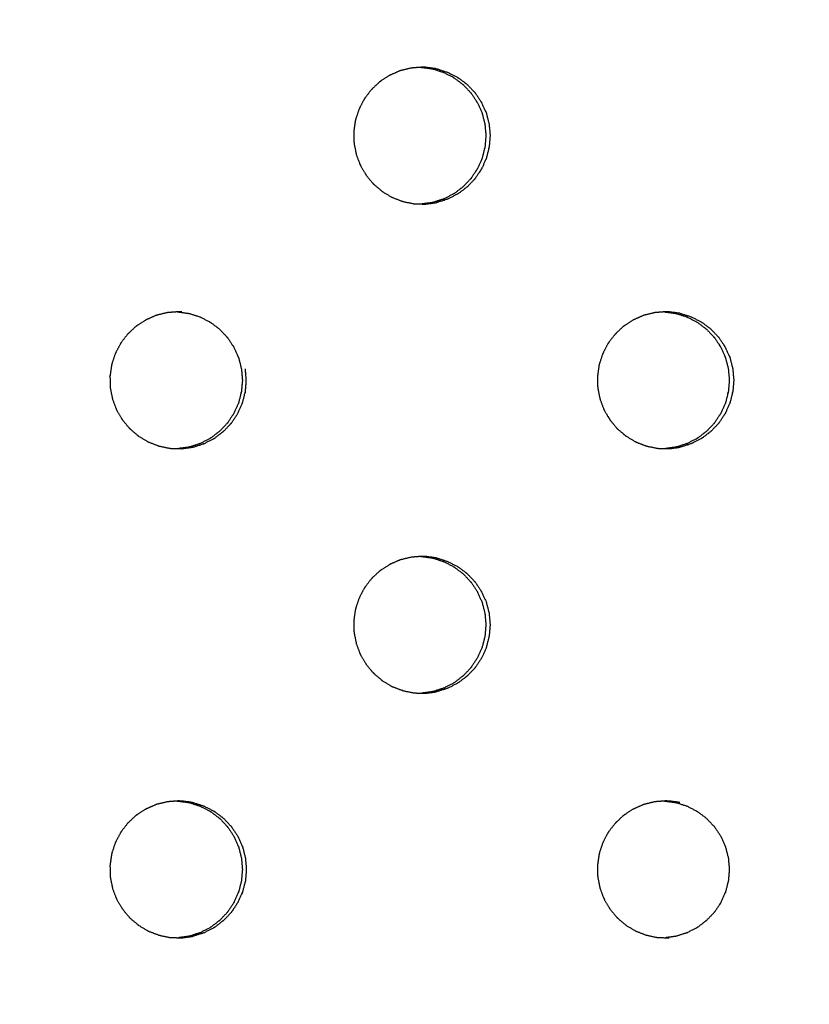
# Model space of a CAD drawing. Units: millimetres. Extents: x 234 to 3544, y -568 to 1747.
# Drawn here: x 2824 to 2840, y 144 to 164 of the extents above; entities that cross this region are included whole.
import ezdxf

# ---------------------------------------------------------------- set-up
doc = ezdxf.new("R2010")
doc.units = ezdxf.units.MM
doc.header["$MEASUREMENT"] = 0
doc.styles.get("Standard").update_dxf_attribs({"font": 'simkai.ttf'})
doc.dimstyles.new('STANDARD_ACAD', dxfattribs={"dimtxt": 0.18, "dimasz": 0.18, "dimexe": 0.18, "dimexo": 0.0625, "dimgap": 0.09, "dimtad": 0, "dimtih": 1, "dimtoh": 1, "dimdec": 4, "dimzin": 0, "dimdsep": 46, "dimtxsty": 'Standard', "dimcen": 0.09, "dimadec": 0, "dimazin": 0, "dimtfac": 1, "dimtdec": 4, "dimtofl": 0, "dimtmove": 0, "dimatfit": 3, "dimfxl": 1, "dimtolj": 1, "dimtzin": 0, "dimarcsym": 0})

# ---------------------------------------------------------------- blocks, each defined once
blk = doc.blocks.new('*D11')
at = {"color": 0, "lineweight": -2, "transparency": 16777216}
for p, q in [((2821.397, 452.641), (2266.187, 452.641)), ((2266.367, 452.461), (2266.367, -76.787)), ((2839.753, -76.967), (2266.187, -76.967))]:
    blk.add_line(p, q, dxfattribs=at)
at = {"color": 0, "transparency": 16777216}
for points in [[(2266.337, 452.461), (2266.397, 452.461), (2266.367, 452.641)], [(2266.337, -76.787), (2266.397, -76.787), (2266.367, -76.967)]]:
    blk.add_solid(points, dxfattribs=at)
at = {"layer": 'Defpoints', "color": 0, "transparency": 16777216}
for p in [(2821.459, 452.641), (2266.367, -76.967), (2839.816, -76.967)]:
    blk.add_point(p, dxfattribs=at)
at = {"color": 0, "transparency": 16777216, "insert": (2240.996, 187.837), "char_height": 50, "attachment_point": 5, "rotation": 90}
blk.add_mtext('\\A1;3440', dxfattribs=at)

msp = doc.modelspace()

# ---------------------------------------------------------------- linework, layer by layer
at = {"color": 0}
for points, knots in [([(2831.672, 163.37), (2831.579, 163.348), (2831.486, 163.325), (2831.473, 163.322), (2831.46, 163.319), (2831.446, 163.314), (2831.432, 163.309), (2831.349, 163.272), (2831.267, 163.236), (2831.248, 163.227), (2831.229, 163.219), (2831.147, 163.166), (2831.065, 163.112), (2831.055, 163.106), (2831.046, 163.099), (2831.034, 163.09), (2831.022, 163.081), (2830.955, 163.018), (2830.888, 162.955), (2830.875, 162.942), (2830.861, 162.929), (2830.8, 162.85), (2830.739, 162.771), (2830.733, 162.763), (2830.727, 162.755), (2830.719, 162.743), (2830.711, 162.73), (2830.668, 162.647), (2830.625, 162.564), (2830.617, 162.548), (2830.609, 162.532), (2830.577, 162.436), (2830.545, 162.34), (2830.542, 162.332), (2830.54, 162.324), (2830.536, 162.31), (2830.533, 162.295), (2830.519, 162.201), (2830.506, 162.106), (2830.504, 162.091), (2830.502, 162.075), (2830.503, 161.972), (2830.505, 161.869), (2830.505, 161.862), (2830.505, 161.855), (2830.507, 161.841), (2830.508, 161.826), (2830.527, 161.731), (2830.546, 161.636), (2830.549, 161.622), (2830.551, 161.607), (2830.587, 161.51), (2830.623, 161.412), (2830.625, 161.407), (2830.627, 161.401), (2830.633, 161.388), (2830.64, 161.375), (2830.69, 161.29), (2830.74, 161.205), (2830.746, 161.194), (2830.753, 161.183), (2830.82, 161.101), (2830.887, 161.02), (2830.89, 161.017), (2830.892, 161.014), (2830.902, 161.003), (2830.913, 160.993), (2830.989, 160.928), (2831.065, 160.864), (2831.074, 160.856), (2831.082, 160.849), (2831.174, 160.794), (2831.266, 160.738), (2831.268, 160.737), (2831.27, 160.736), (2831.283, 160.729), (2831.296, 160.723), (2831.391, 160.687), (2831.486, 160.651), (2831.495, 160.647), (2831.504, 160.644), (2831.61, 160.622), (2831.717, 160.599), (2831.717, 160.599), (2831.718, 160.599)], [0, 0, 0, 1, 1, 2, 2, 3, 3, 4, 4, 5, 5, 6, 6, 7, 7, 8, 8, 9, 9, 10, 10, 11, 11, 12, 12, 13, 13, 14, 14, 15, 15, 16, 16, 17, 17, 18, 18, 19, 19, 20, 20, 21, 21, 22, 22, 23, 23, 24, 24, 25, 25, 26, 26, 27, 27, 28, 28, 29, 29, 30, 30, 31, 31, 32, 32, 33, 33, 34, 34, 35, 35, 36, 36, 37, 37, 38, 38, 39, 39, 40, 40, 41, 41, 42, 42, 42]), ([(2831.872, 163.386), (2831.794, 163.38), (2831.717, 163.374), (2831.695, 163.372), (2831.672, 163.37)], [5.121816, 5.121816, 5.121816, 6, 6, 6.999996, 6.999996, 6.999996]), ([(2832.185, 163.357), (2832.077, 163.372), (2831.968, 163.386), (2831.96, 163.386), (2831.953, 163.386), (2831.923, 163.387), (2831.894, 163.388), (2831.883, 163.387), (2831.872, 163.386)], [2, 2, 2, 3, 3, 4, 4, 5, 5, 5.121816, 5.121816, 5.121816]), ([(2831.872, 163.386), (2831.877, 163.386), (2831.881, 163.386), (2831.99, 163.372), (2832.099, 163.357), (2832.099, 163.357), (2832.099, 163.357)], [-0.620764, -0.620764, -0.620764, 0, 0, 1, 1, 1.0004, 1.0004, 1.0004]), ([(2832.099, 163.357), (2832.1, 163.357), (2832.101, 163.357), (2832.114, 163.354), (2832.127, 163.351), (2832.227, 163.319), (2832.327, 163.286), (2832.331, 163.285), (2832.336, 163.284), (2832.435, 163.233), (2832.534, 163.183), (2832.536, 163.182), (2832.539, 163.18), (2832.549, 163.174), (2832.559, 163.167), (2832.644, 163.103), (2832.728, 163.039), (2832.731, 163.037), (2832.733, 163.035), (2832.81, 162.955), (2832.887, 162.874), (2832.89, 162.871), (2832.892, 162.868), (2832.899, 162.859), (2832.905, 162.851), (2832.965, 162.761), (2833.025, 162.671), (2833.025, 162.67), (2833.026, 162.668), (2833.072, 162.567), (2833.118, 162.466), (2833.12, 162.46), (2833.122, 162.454), (2833.125, 162.446), (2833.128, 162.438), (2833.155, 162.331), (2833.182, 162.225)], [0, 0, 0, 1, 1, 2, 2, 3, 3, 4, 4, 5, 5, 6, 6, 7, 7, 8, 8, 9, 9, 10, 10, 11, 11, 12, 12, 13, 13, 14, 14, 15, 15, 16, 16, 17, 17, 18, 18, 18]), ([(2832.185, 163.357), (2832.186, 163.357), (2832.188, 163.357), (2832.201, 163.354), (2832.214, 163.351), (2832.314, 163.319), (2832.414, 163.286), (2832.418, 163.285), (2832.422, 163.284), (2832.521, 163.233), (2832.62, 163.183), (2832.623, 163.182), (2832.625, 163.18), (2832.635, 163.174), (2832.645, 163.167), (2832.73, 163.103), (2832.815, 163.039), (2832.817, 163.037), (2832.82, 163.035), (2832.896, 162.955), (2832.973, 162.874), (2832.976, 162.871), (2832.979, 162.868), (2832.985, 162.859), (2832.992, 162.851), (2833.051, 162.761), (2833.111, 162.671), (2833.112, 162.67), (2833.113, 162.668), (2833.159, 162.567), (2833.205, 162.466), (2833.207, 162.46), (2833.209, 162.454), (2833.212, 162.446), (2833.214, 162.438), (2833.241, 162.331), (2833.268, 162.225)], [0, 0, 0, 1, 1, 2, 2, 3, 3, 4, 4, 5, 5, 6, 6, 7, 7, 8, 8, 9, 9, 10, 10, 11, 11, 12, 12, 13, 13, 14, 14, 15, 15, 16, 16, 17, 17, 18, 18, 18]), ([(2833.182, 162.225), (2833.192, 162.114), (2833.202, 162.003), (2833.202, 161.996), (2833.202, 161.988), (2833.202, 161.981), (2833.202, 161.974), (2833.192, 161.864), (2833.183, 161.755), (2833.182, 161.753), (2833.182, 161.752), (2833.155, 161.645), (2833.128, 161.539), (2833.125, 161.53), (2833.122, 161.522), (2833.12, 161.516), (2833.119, 161.511), (2833.073, 161.411), (2833.028, 161.311), (2833.026, 161.308), (2833.024, 161.306), (2832.965, 161.215), (2832.906, 161.125), (2832.899, 161.117), (2832.892, 161.109), (2832.89, 161.105), (2832.887, 161.102), (2832.812, 161.023), (2832.736, 160.944), (2832.732, 160.941), (2832.728, 160.938), (2832.644, 160.873), (2832.559, 160.809), (2832.549, 160.802), (2832.539, 160.796), (2832.536, 160.795), (2832.534, 160.793), (2832.437, 160.744), (2832.339, 160.694), (2832.333, 160.692), (2832.327, 160.69), (2832.228, 160.658), (2832.128, 160.626), (2832.115, 160.623), (2832.101, 160.619), (2832.1, 160.619), (2832.099, 160.619)], [19, 19, 19, 20, 20, 21, 21, 22, 22, 23, 23, 24, 24, 25, 25, 26, 26, 27, 27, 28, 28, 29, 29, 30, 30, 31, 31, 32, 32, 33, 33, 34, 34, 35, 35, 36, 36, 37, 37, 38, 38, 39, 39, 40, 40, 41, 41, 42, 42, 42]), ([(2833.268, 162.225), (2833.278, 162.114), (2833.288, 162.003), (2833.288, 161.996), (2833.288, 161.988), (2833.288, 161.981), (2833.288, 161.974), (2833.279, 161.864), (2833.269, 161.755), (2833.268, 161.753), (2833.268, 161.752), (2833.241, 161.645), (2833.215, 161.539), (2833.212, 161.53), (2833.209, 161.522), (2833.207, 161.516), (2833.205, 161.511), (2833.16, 161.411), (2833.115, 161.311), (2833.113, 161.308), (2833.111, 161.306), (2833.051, 161.215), (2832.992, 161.125), (2832.985, 161.117), (2832.979, 161.109), (2832.976, 161.105), (2832.974, 161.102), (2832.898, 161.023), (2832.823, 160.944), (2832.819, 160.941), (2832.815, 160.938), (2832.73, 160.873), (2832.646, 160.809), (2832.635, 160.802), (2832.625, 160.796), (2832.623, 160.795), (2832.621, 160.793), (2832.523, 160.744), (2832.426, 160.694), (2832.42, 160.692), (2832.413, 160.69), (2832.314, 160.658), (2832.215, 160.626), (2832.201, 160.623), (2832.188, 160.619), (2832.187, 160.619), (2832.186, 160.619)], [19, 19, 19, 20, 20, 21, 21, 22, 22, 23, 23, 24, 24, 25, 25, 26, 26, 27, 27, 28, 28, 29, 29, 30, 30, 31, 31, 32, 32, 33, 33, 34, 34, 35, 35, 36, 36, 37, 37, 38, 38, 39, 39, 40, 40, 41, 41, 42, 42, 42]), ([(2831.718, 160.599), (2831.733, 160.597), (2831.747, 160.596), (2831.822, 160.594), (2831.897, 160.592)], [2.006906, 2.006906, 2.006906, 3, 3, 3.727827, 3.727827, 3.727827]), ([(2831.897, 160.592), (2831.925, 160.591), (2831.953, 160.591), (2831.961, 160.59), (2831.969, 160.59), (2832.077, 160.605), (2832.186, 160.619)], [3.727827, 3.727827, 3.727827, 4, 4, 5, 5, 6, 6, 6]), ([(2832.1, 160.619), (2832.099, 160.619), (2832.099, 160.619), (2831.998, 160.606), (2831.897, 160.592)], [6.9986879, 6.9986879, 6.9986879, 7, 7, 7.9342504, 7.9342504, 7.9342504]), ([(2826.688, 158.37), (2826.594, 158.348), (2826.501, 158.325), (2826.488, 158.322), (2826.475, 158.319), (2826.461, 158.314), (2826.447, 158.309), (2826.364, 158.272), (2826.282, 158.236), (2826.263, 158.227), (2826.244, 158.219), (2826.162, 158.166), (2826.08, 158.112), (2826.07, 158.106), (2826.06, 158.099), (2826.049, 158.09), (2826.037, 158.081), (2825.97, 158.018), (2825.903, 157.955), (2825.889, 157.942), (2825.875, 157.929), (2825.815, 157.85), (2825.754, 157.771), (2825.748, 157.763), (2825.742, 157.755), (2825.734, 157.743), (2825.726, 157.73), (2825.683, 157.647), (2825.64, 157.564), (2825.631, 157.548), (2825.623, 157.532), (2825.592, 157.436), (2825.56, 157.34), (2825.557, 157.332), (2825.554, 157.324), (2825.551, 157.31), (2825.548, 157.295), (2825.534, 157.201), (2825.521, 157.106), (2825.519, 157.091), (2825.516, 157.075), (2825.518, 156.972), (2825.52, 156.869), (2825.52, 156.862), (2825.52, 156.855), (2825.521, 156.841), (2825.523, 156.826), (2825.542, 156.731), (2825.561, 156.636), (2825.563, 156.622), (2825.566, 156.607), (2825.602, 156.51), (2825.638, 156.412), (2825.64, 156.407), (2825.642, 156.401), (2825.648, 156.388), (2825.655, 156.375), (2825.705, 156.29), (2825.754, 156.205), (2825.761, 156.194), (2825.767, 156.183), (2825.835, 156.101), (2825.902, 156.02), (2825.904, 156.017), (2825.907, 156.014), (2825.917, 156.003), (2825.928, 155.993), (2826.004, 155.928), (2826.08, 155.864), (2826.089, 155.856), (2826.097, 155.849), (2826.189, 155.794), (2826.281, 155.738), (2826.283, 155.737), (2826.285, 155.736), (2826.298, 155.729), (2826.311, 155.723), (2826.406, 155.687), (2826.501, 155.651), (2826.51, 155.647), (2826.519, 155.644)], [0, 0, 0, 1, 1, 2, 2, 3, 3, 4, 4, 5, 5, 6, 6, 7, 7, 8, 8, 9, 9, 10, 10, 11, 11, 12, 12, 13, 13, 14, 14, 15, 15, 16, 16, 17, 17, 18, 18, 19, 19, 20, 20, 21, 21, 22, 22, 23, 23, 24, 24, 25, 25, 26, 26, 27, 27, 28, 28, 29, 29, 30, 30, 31, 31, 32, 32, 33, 33, 34, 34, 35, 35, 36, 36, 37, 37, 38, 38, 39, 39, 40, 40, 40]), ([(2826.889, 158.386), (2826.81, 158.38), (2826.732, 158.374), (2826.71, 158.372), (2826.688, 158.37)], [5.113755, 5.113755, 5.113755, 6, 6, 6.99644, 6.99644, 6.99644]), ([(2826.983, 158.386), (2826.976, 158.386), (2826.968, 158.386), (2826.939, 158.387), (2826.909, 158.388), (2826.899, 158.387), (2826.889, 158.386)], [3.005977, 3.005977, 3.005977, 4, 4, 5, 5, 5.113755, 5.113755, 5.113755]), ([(2826.889, 158.386), (2826.895, 158.386), (2826.902, 158.386), (2827.01, 158.372), (2827.119, 158.357)], [-0.847487, -0.847487, -0.847487, 0, 0, 0.999877, 0.999877, 0.999877]), ([(2827.119, 158.357), (2827.12, 158.357), (2827.121, 158.357), (2827.135, 158.354), (2827.148, 158.351), (2827.248, 158.319), (2827.347, 158.286), (2827.352, 158.285), (2827.356, 158.284), (2827.455, 158.233), (2827.554, 158.183), (2827.557, 158.182), (2827.559, 158.18), (2827.569, 158.174), (2827.579, 158.167), (2827.664, 158.103), (2827.749, 158.039), (2827.751, 158.037), (2827.754, 158.035), (2827.831, 157.955), (2827.907, 157.874), (2827.91, 157.871), (2827.913, 157.868), (2827.919, 157.859), (2827.926, 157.851), (2827.986, 157.761), (2828.045, 157.671), (2828.046, 157.67), (2828.047, 157.668), (2828.093, 157.567), (2828.139, 157.466), (2828.141, 157.46), (2828.143, 157.454), (2828.146, 157.446), (2828.149, 157.438), (2828.176, 157.331), (2828.202, 157.225)], [0, 0, 0, 1, 1, 2, 2, 3, 3, 4, 4, 5, 5, 6, 6, 7, 7, 8, 8, 9, 9, 10, 10, 11, 11, 12, 12, 13, 13, 14, 14, 15, 15, 16, 16, 17, 17, 18, 18, 18]), ([(2836.655, 158.37), (2836.562, 158.348), (2836.469, 158.325), (2836.456, 158.322), (2836.443, 158.319), (2836.429, 158.314), (2836.415, 158.309), (2836.332, 158.272), (2836.25, 158.236), (2836.231, 158.227), (2836.212, 158.219), (2836.13, 158.166), (2836.048, 158.112), (2836.038, 158.106), (2836.029, 158.099), (2836.017, 158.09), (2836.005, 158.081), (2835.938, 158.018), (2835.871, 157.955), (2835.858, 157.942), (2835.844, 157.929), (2835.783, 157.85), (2835.722, 157.771), (2835.716, 157.763), (2835.71, 157.755), (2835.702, 157.743), (2835.694, 157.73), (2835.651, 157.647), (2835.608, 157.564), (2835.6, 157.548), (2835.592, 157.532), (2835.56, 157.436), (2835.528, 157.34), (2835.526, 157.332), (2835.523, 157.324), (2835.519, 157.31), (2835.516, 157.295), (2835.503, 157.201), (2835.489, 157.106), (2835.487, 157.091), (2835.485, 157.075), (2835.486, 156.972), (2835.488, 156.869), (2835.488, 156.862), (2835.488, 156.855), (2835.49, 156.841), (2835.491, 156.826), (2835.51, 156.731), (2835.529, 156.636), (2835.532, 156.622), (2835.535, 156.607), (2835.571, 156.51), (2835.607, 156.412), (2835.608, 156.407), (2835.61, 156.401), (2835.617, 156.388), (2835.623, 156.375), (2835.673, 156.29), (2835.723, 156.205), (2835.729, 156.194), (2835.736, 156.183), (2835.803, 156.101), (2835.87, 156.02), (2835.873, 156.017), (2835.875, 156.014), (2835.885, 156.003), (2835.896, 155.993), (2835.972, 155.928), (2836.048, 155.864), (2836.057, 155.856), (2836.065, 155.849), (2836.157, 155.794), (2836.249, 155.738), (2836.251, 155.737), (2836.253, 155.736), (2836.266, 155.729), (2836.279, 155.723), (2836.374, 155.687), (2836.469, 155.651), (2836.478, 155.647), (2836.487, 155.644), (2836.593, 155.622), (2836.699, 155.599)], [0, 0, 0, 1, 1, 2, 2, 3, 3, 4, 4, 5, 5, 6, 6, 7, 7, 8, 8, 9, 9, 10, 10, 11, 11, 12, 12, 13, 13, 14, 14, 15, 15, 16, 16, 17, 17, 18, 18, 19, 19, 20, 20, 21, 21, 22, 22, 23, 23, 24, 24, 25, 25, 26, 26, 27, 27, 28, 28, 29, 29, 30, 30, 31, 31, 32, 32, 33, 33, 34, 34, 35, 35, 36, 36, 37, 37, 38, 38, 39, 39, 40, 40, 41, 41, 41]), ([(2836.854, 158.386), (2836.777, 158.38), (2836.699, 158.374), (2836.677, 158.372), (2836.655, 158.37)], [5.128391, 5.128391, 5.128391, 6, 6, 6.999407, 6.999407, 6.999407]), ([(2837.168, 158.357), (2837.059, 158.372), (2836.95, 158.386), (2836.943, 158.386), (2836.935, 158.386), (2836.906, 158.387), (2836.876, 158.388), (2836.865, 158.387), (2836.854, 158.386)], [2, 2, 2, 3, 3, 4, 4, 5, 5, 5.128391, 5.128391, 5.128391]), ([(2836.854, 158.386), (2836.856, 158.386), (2836.859, 158.386), (2836.968, 158.372), (2837.076, 158.357)], [-0.376743, -0.376743, -0.376743, 0, 0, 0.999877, 0.999877, 0.999877]), ([(2837.077, 158.357), (2837.078, 158.357), (2837.079, 158.357), (2837.092, 158.354), (2837.105, 158.351), (2837.205, 158.319), (2837.305, 158.286), (2837.309, 158.285), (2837.313, 158.284), (2837.412, 158.233), (2837.511, 158.183), (2837.514, 158.182), (2837.516, 158.18), (2837.526, 158.174), (2837.536, 158.167), (2837.621, 158.103), (2837.706, 158.039), (2837.708, 158.037), (2837.711, 158.035), (2837.787, 157.955), (2837.864, 157.874), (2837.867, 157.871), (2837.87, 157.868), (2837.876, 157.859), (2837.883, 157.851), (2837.942, 157.761), (2838.002, 157.671), (2838.003, 157.67), (2838.004, 157.668), (2838.05, 157.567), (2838.096, 157.466), (2838.098, 157.46), (2838.1, 157.454), (2838.102, 157.446), (2838.105, 157.438), (2838.132, 157.331), (2838.159, 157.225)], [0, 0, 0, 1, 1, 2, 2, 3, 3, 4, 4, 5, 5, 6, 6, 7, 7, 8, 8, 9, 9, 10, 10, 11, 11, 12, 12, 13, 13, 14, 14, 15, 15, 16, 16, 17, 17, 18, 18, 18]), ([(2837.168, 158.357), (2837.169, 158.357), (2837.17, 158.357), (2837.183, 158.354), (2837.196, 158.351), (2837.296, 158.319), (2837.396, 158.286), (2837.4, 158.285), (2837.405, 158.284), (2837.504, 158.233), (2837.603, 158.183), (2837.605, 158.182), (2837.607, 158.18), (2837.617, 158.174), (2837.627, 158.167), (2837.712, 158.103), (2837.797, 158.039), (2837.799, 158.037), (2837.802, 158.035), (2837.879, 157.955), (2837.955, 157.874), (2837.958, 157.871), (2837.961, 157.868), (2837.967, 157.859), (2837.974, 157.851), (2838.034, 157.761), (2838.093, 157.671), (2838.094, 157.67), (2838.095, 157.668), (2838.141, 157.567), (2838.187, 157.466), (2838.189, 157.46), (2838.191, 157.454), (2838.194, 157.446), (2838.197, 157.438), (2838.223, 157.331), (2838.25, 157.225)], [0, 0, 0, 1, 1, 2, 2, 3, 3, 4, 4, 5, 5, 6, 6, 7, 7, 8, 8, 9, 9, 10, 10, 11, 11, 12, 12, 13, 13, 14, 14, 15, 15, 16, 16, 17, 17, 18, 18, 18]), ([(2828.203, 157.225), (2828.213, 157.114), (2828.223, 157.003), (2828.223, 156.996), (2828.223, 156.988), (2828.223, 156.981), (2828.223, 156.974), (2828.213, 156.864), (2828.203, 156.755), (2828.203, 156.753), (2828.202, 156.752), (2828.176, 156.645), (2828.149, 156.539), (2828.146, 156.53), (2828.143, 156.522), (2828.141, 156.516), (2828.139, 156.511), (2828.094, 156.411), (2828.049, 156.311), (2828.047, 156.308), (2828.045, 156.306), (2827.986, 156.215), (2827.926, 156.125), (2827.92, 156.117), (2827.913, 156.109), (2827.91, 156.105), (2827.908, 156.102), (2827.832, 156.023), (2827.757, 155.944), (2827.753, 155.941), (2827.749, 155.938), (2827.664, 155.873), (2827.58, 155.809), (2827.569, 155.802), (2827.559, 155.796), (2827.557, 155.795), (2827.555, 155.793), (2827.457, 155.744), (2827.36, 155.694), (2827.353, 155.692), (2827.347, 155.69), (2827.248, 155.658), (2827.148, 155.626), (2827.135, 155.623), (2827.121, 155.619), (2827.12, 155.619), (2827.12, 155.619)], [19, 19, 19, 20, 20, 21, 21, 22, 22, 23, 23, 24, 24, 25, 25, 26, 26, 27, 27, 28, 28, 29, 29, 30, 30, 31, 31, 32, 32, 33, 33, 34, 34, 35, 35, 36, 36, 37, 37, 38, 38, 39, 39, 40, 40, 41, 41, 42, 42, 42]), ([(2827.201, 155.619), (2827.202, 155.619), (2827.203, 155.619), (2827.216, 155.623), (2827.23, 155.626), (2827.329, 155.658), (2827.429, 155.69), (2827.435, 155.692), (2827.441, 155.694), (2827.539, 155.744), (2827.636, 155.793), (2827.638, 155.795), (2827.641, 155.796), (2827.651, 155.802), (2827.661, 155.809), (2827.746, 155.873), (2827.83, 155.938), (2827.834, 155.941), (2827.838, 155.944), (2827.914, 156.023), (2827.989, 156.102), (2827.992, 156.105), (2827.995, 156.109), (2828.001, 156.117), (2828.008, 156.125), (2828.067, 156.215), (2828.127, 156.306), (2828.128, 156.308), (2828.13, 156.311), (2828.176, 156.411), (2828.221, 156.511), (2828.223, 156.516), (2828.224, 156.522), (2828.227, 156.53), (2828.23, 156.539), (2828.257, 156.645), (2828.284, 156.752), (2828.284, 156.753), (2828.285, 156.755), (2828.294, 156.864), (2828.304, 156.974), (2828.304, 156.981), (2828.304, 156.988), (2828.304, 156.996), (2828.304, 157.003), (2828.294, 157.114), (2828.284, 157.225)], [0, 0, 0, 1, 1, 2, 2, 3, 3, 4, 4, 5, 5, 6, 6, 7, 7, 8, 8, 9, 9, 10, 10, 11, 11, 12, 12, 13, 13, 14, 14, 15, 15, 16, 16, 17, 17, 18, 18, 19, 19, 20, 20, 21, 21, 22, 22, 23, 23, 23]), ([(2838.159, 157.225), (2838.169, 157.114), (2838.179, 157.003), (2838.179, 156.996), (2838.179, 156.988), (2838.179, 156.981), (2838.179, 156.974), (2838.169, 156.864), (2838.16, 156.755), (2838.159, 156.753), (2838.159, 156.752), (2838.132, 156.645), (2838.106, 156.539), (2838.103, 156.53), (2838.1, 156.522), (2838.098, 156.516), (2838.096, 156.511), (2838.051, 156.411), (2838.005, 156.311), (2838.004, 156.308), (2838.002, 156.306), (2837.942, 156.215), (2837.883, 156.125), (2837.876, 156.117), (2837.87, 156.109), (2837.867, 156.105), (2837.865, 156.102), (2837.789, 156.023), (2837.714, 155.944), (2837.71, 155.941), (2837.706, 155.938), (2837.621, 155.873), (2837.537, 155.809), (2837.526, 155.802), (2837.516, 155.796), (2837.514, 155.795), (2837.512, 155.793), (2837.414, 155.744), (2837.317, 155.694), (2837.311, 155.692), (2837.305, 155.69), (2837.205, 155.658), (2837.106, 155.626), (2837.092, 155.623), (2837.079, 155.619), (2837.078, 155.619), (2837.077, 155.619)], [19, 19, 19, 20, 20, 21, 21, 22, 22, 23, 23, 24, 24, 25, 25, 26, 26, 27, 27, 28, 28, 29, 29, 30, 30, 31, 31, 32, 32, 33, 33, 34, 34, 35, 35, 36, 36, 37, 37, 38, 38, 39, 39, 40, 40, 41, 41, 42, 42, 42]), ([(2838.25, 157.225), (2838.26, 157.114), (2838.27, 157.003), (2838.27, 156.996), (2838.27, 156.988), (2838.27, 156.981), (2838.27, 156.974), (2838.261, 156.864), (2838.251, 156.755), (2838.251, 156.753), (2838.25, 156.752), (2838.223, 156.645), (2838.197, 156.539), (2838.194, 156.53), (2838.191, 156.522), (2838.189, 156.516), (2838.187, 156.511), (2838.142, 156.411), (2838.097, 156.311), (2838.095, 156.308), (2838.093, 156.306), (2838.034, 156.215), (2837.974, 156.125), (2837.968, 156.117), (2837.961, 156.109), (2837.958, 156.105), (2837.956, 156.102), (2837.88, 156.023), (2837.805, 155.944), (2837.801, 155.941), (2837.797, 155.938), (2837.712, 155.873), (2837.628, 155.809), (2837.618, 155.802), (2837.607, 155.796), (2837.605, 155.795), (2837.603, 155.793), (2837.506, 155.744), (2837.408, 155.694), (2837.402, 155.692), (2837.396, 155.69), (2837.296, 155.658), (2837.197, 155.626), (2837.184, 155.623), (2837.17, 155.619), (2837.169, 155.619), (2837.168, 155.619)], [19, 19, 19, 20, 20, 21, 21, 22, 22, 23, 23, 24, 24, 25, 25, 26, 26, 27, 27, 28, 28, 29, 29, 30, 30, 31, 31, 32, 32, 33, 33, 34, 34, 35, 35, 36, 36, 37, 37, 38, 38, 39, 39, 40, 40, 41, 41, 42, 42, 42]), ([(2826.519, 155.644), (2826.625, 155.622), (2826.732, 155.599), (2826.732, 155.599), (2826.733, 155.599), (2826.748, 155.598), (2826.762, 155.596), (2826.839, 155.594), (2826.916, 155.592)], [2.000072, 2.000072, 2.000072, 3, 3, 4, 4, 5, 5, 5.746427, 5.746427, 5.746427]), ([(2826.916, 155.592), (2826.942, 155.591), (2826.968, 155.591), (2826.976, 155.59), (2826.984, 155.59), (2827.093, 155.605), (2827.201, 155.619)], [5.746427, 5.746427, 5.746427, 6, 6, 7, 7, 8, 8, 8]), ([(2836.699, 155.599), (2836.7, 155.599), (2836.701, 155.599), (2836.715, 155.598), (2836.73, 155.596), (2836.802, 155.594), (2836.875, 155.592)], [2.083333, 2.083333, 2.083333, 3, 3, 4, 4, 4.70657, 4.70657, 4.70657]), ([(2836.875, 155.592), (2836.905, 155.591), (2836.936, 155.591), (2836.944, 155.59), (2836.952, 155.59), (2837.06, 155.605), (2837.168, 155.619)], [4.70657, 4.70657, 4.70657, 5, 5, 6, 6, 7, 7, 7]), ([(2837.077, 155.619), (2837.077, 155.619), (2837.077, 155.619), (2836.976, 155.606), (2836.875, 155.592)], [7.9992664, 7.9992664, 7.9992664, 8, 8, 8.9322039, 8.9322039, 8.9322039]), ([(2831.872, 153.386), (2831.795, 153.38), (2831.717, 153.374), (2831.695, 153.372), (2831.673, 153.37)], [5.120887, 5.120887, 5.120887, 6, 6, 6.99592, 6.99592, 6.99592]), ([(2832.185, 153.357), (2832.077, 153.372), (2831.968, 153.386), (2831.96, 153.386), (2831.953, 153.386), (2831.923, 153.387), (2831.894, 153.388), (2831.883, 153.387), (2831.872, 153.386)], [2, 2, 2, 3, 3, 4, 4, 5, 5, 5.120887, 5.120887, 5.120887]), ([(2831.872, 153.386), (2831.877, 153.386), (2831.881, 153.386), (2831.99, 153.372), (2832.099, 153.357)], [-0.609164, -0.609164, -0.609164, 0, 0, 0.999527, 0.999527, 0.999527]), ([(2831.672, 153.37), (2831.579, 153.348), (2831.486, 153.325), (2831.473, 153.322), (2831.46, 153.319), (2831.446, 153.314), (2831.432, 153.309), (2831.349, 153.272), (2831.267, 153.236), (2831.248, 153.227), (2831.229, 153.219), (2831.147, 153.166), (2831.065, 153.112), (2831.055, 153.106), (2831.046, 153.099), (2831.034, 153.09), (2831.022, 153.081), (2830.955, 153.018), (2830.888, 152.955), (2830.875, 152.942), (2830.861, 152.929), (2830.8, 152.85), (2830.739, 152.771), (2830.733, 152.763), (2830.727, 152.755), (2830.719, 152.743), (2830.711, 152.73), (2830.668, 152.647), (2830.625, 152.564), (2830.617, 152.548), (2830.609, 152.532), (2830.577, 152.436), (2830.545, 152.34), (2830.542, 152.332), (2830.54, 152.324), (2830.536, 152.31), (2830.533, 152.295), (2830.519, 152.201), (2830.506, 152.106), (2830.504, 152.091), (2830.502, 152.075), (2830.503, 151.972), (2830.505, 151.869), (2830.505, 151.862), (2830.505, 151.855), (2830.507, 151.841), (2830.508, 151.826), (2830.527, 151.731), (2830.546, 151.636), (2830.549, 151.622), (2830.551, 151.607), (2830.587, 151.51), (2830.623, 151.412), (2830.625, 151.407), (2830.627, 151.401), (2830.633, 151.388), (2830.64, 151.375), (2830.69, 151.29), (2830.74, 151.205), (2830.746, 151.194), (2830.753, 151.183), (2830.82, 151.101), (2830.887, 151.02), (2830.89, 151.017), (2830.892, 151.014), (2830.902, 151.003), (2830.913, 150.993), (2830.989, 150.928), (2831.065, 150.864), (2831.074, 150.856), (2831.082, 150.849), (2831.174, 150.794), (2831.266, 150.738), (2831.268, 150.737), (2831.27, 150.736), (2831.283, 150.729), (2831.296, 150.723), (2831.391, 150.687), (2831.486, 150.651), (2831.495, 150.647), (2831.504, 150.644), (2831.61, 150.622), (2831.717, 150.599), (2831.717, 150.599), (2831.718, 150.599)], [0, 0, 0, 1, 1, 2, 2, 3, 3, 4, 4, 5, 5, 6, 6, 7, 7, 8, 8, 9, 9, 10, 10, 11, 11, 12, 12, 13, 13, 14, 14, 15, 15, 16, 16, 17, 17, 18, 18, 19, 19, 20, 20, 21, 21, 22, 22, 23, 23, 24, 24, 25, 25, 26, 26, 27, 27, 28, 28, 29, 29, 30, 30, 31, 31, 32, 32, 33, 33, 34, 34, 35, 35, 36, 36, 37, 37, 38, 38, 39, 39, 40, 40, 41, 41, 42, 42, 42]), ([(2832.099, 153.357), (2832.1, 153.357), (2832.101, 153.357), (2832.114, 153.354), (2832.127, 153.351), (2832.227, 153.319), (2832.327, 153.286), (2832.331, 153.285), (2832.336, 153.284), (2832.435, 153.233), (2832.534, 153.183), (2832.536, 153.182), (2832.539, 153.18), (2832.549, 153.174), (2832.559, 153.167), (2832.644, 153.103), (2832.728, 153.039), (2832.731, 153.037), (2832.733, 153.035), (2832.81, 152.955), (2832.887, 152.874), (2832.89, 152.871), (2832.892, 152.868), (2832.899, 152.859), (2832.905, 152.851), (2832.965, 152.761), (2833.025, 152.671), (2833.025, 152.67), (2833.026, 152.668), (2833.072, 152.567), (2833.118, 152.466), (2833.12, 152.46), (2833.122, 152.454), (2833.125, 152.446), (2833.128, 152.438), (2833.155, 152.331), (2833.182, 152.225), (2833.182, 152.225), (2833.182, 152.225), (2833.192, 152.114), (2833.202, 152.003), (2833.202, 151.996), (2833.202, 151.988), (2833.202, 151.981), (2833.202, 151.974), (2833.192, 151.864), (2833.183, 151.755), (2833.182, 151.753), (2833.182, 151.751), (2833.155, 151.645), (2833.128, 151.539), (2833.125, 151.53), (2833.122, 151.522), (2833.12, 151.516), (2833.119, 151.511), (2833.073, 151.411), (2833.028, 151.311), (2833.026, 151.308), (2833.024, 151.306), (2832.965, 151.215), (2832.906, 151.125), (2832.899, 151.117), (2832.892, 151.109), (2832.89, 151.105), (2832.887, 151.102), (2832.812, 151.023), (2832.736, 150.944), (2832.732, 150.941), (2832.728, 150.938), (2832.644, 150.873), (2832.559, 150.809), (2832.549, 150.802), (2832.539, 150.796), (2832.536, 150.795), (2832.534, 150.793), (2832.437, 150.744), (2832.339, 150.694), (2832.333, 150.692), (2832.327, 150.69), (2832.228, 150.658), (2832.128, 150.626), (2832.115, 150.623), (2832.101, 150.619), (2832.1, 150.619), (2832.099, 150.619)], [0, 0, 0, 1, 1, 2, 2, 3, 3, 4, 4, 5, 5, 6, 6, 7, 7, 8, 8, 9, 9, 10, 10, 11, 11, 12, 12, 13, 13, 14, 14, 15, 15, 16, 16, 17, 17, 18, 18, 19, 19, 20, 20, 21, 21, 22, 22, 23, 23, 24, 24, 25, 25, 26, 26, 27, 27, 28, 28, 29, 29, 30, 30, 31, 31, 32, 32, 33, 33, 34, 34, 35, 35, 36, 36, 37, 37, 38, 38, 39, 39, 40, 40, 41, 41, 41.980257, 41.980257, 41.980257]), ([(2832.185, 153.357), (2832.186, 153.357), (2832.188, 153.357), (2832.201, 153.354), (2832.214, 153.351), (2832.314, 153.319), (2832.414, 153.286), (2832.418, 153.285), (2832.422, 153.284), (2832.521, 153.233), (2832.62, 153.183), (2832.623, 153.182), (2832.625, 153.18), (2832.635, 153.174), (2832.645, 153.167), (2832.73, 153.103), (2832.815, 153.039), (2832.817, 153.037), (2832.82, 153.035), (2832.896, 152.955), (2832.973, 152.874), (2832.976, 152.871), (2832.979, 152.868), (2832.985, 152.859), (2832.992, 152.851), (2833.051, 152.761), (2833.111, 152.671), (2833.112, 152.67), (2833.113, 152.668), (2833.159, 152.567), (2833.205, 152.466), (2833.207, 152.46), (2833.209, 152.454), (2833.212, 152.446), (2833.214, 152.438), (2833.241, 152.331), (2833.268, 152.225), (2833.268, 152.225), (2833.268, 152.225), (2833.278, 152.114), (2833.288, 152.003), (2833.288, 151.996), (2833.288, 151.988), (2833.288, 151.981), (2833.288, 151.974), (2833.279, 151.864), (2833.269, 151.755), (2833.268, 151.753), (2833.268, 151.751), (2833.241, 151.645), (2833.215, 151.539), (2833.212, 151.53), (2833.209, 151.522), (2833.207, 151.516), (2833.205, 151.511), (2833.16, 151.411), (2833.115, 151.311), (2833.113, 151.308), (2833.111, 151.306), (2833.051, 151.215), (2832.992, 151.125), (2832.985, 151.117), (2832.979, 151.109), (2832.976, 151.105), (2832.974, 151.102), (2832.898, 151.023), (2832.823, 150.944), (2832.819, 150.941), (2832.815, 150.938), (2832.73, 150.873), (2832.646, 150.809), (2832.635, 150.802), (2832.625, 150.796), (2832.623, 150.795), (2832.621, 150.793), (2832.523, 150.744), (2832.426, 150.694), (2832.42, 150.692), (2832.413, 150.69), (2832.314, 150.658), (2832.215, 150.626), (2832.201, 150.623), (2832.188, 150.619), (2832.187, 150.619), (2832.186, 150.619)], [0, 0, 0, 1, 1, 2, 2, 3, 3, 4, 4, 5, 5, 6, 6, 7, 7, 8, 8, 9, 9, 10, 10, 11, 11, 12, 12, 13, 13, 14, 14, 15, 15, 16, 16, 17, 17, 18, 18, 19, 19, 20, 20, 21, 21, 22, 22, 23, 23, 24, 24, 25, 25, 26, 26, 27, 27, 28, 28, 29, 29, 30, 30, 31, 31, 32, 32, 33, 33, 34, 34, 35, 35, 36, 36, 37, 37, 38, 38, 39, 39, 40, 40, 41, 41, 42, 42, 42]), ([(2831.718, 150.599), (2831.733, 150.597), (2831.747, 150.596), (2831.822, 150.594), (2831.896, 150.592)], [2.00428, 2.00428, 2.00428, 3, 3, 3.725794, 3.725794, 3.725794]), ([(2832.099, 150.619), (2832.099, 150.619), (2832.099, 150.619), (2831.998, 150.606), (2831.896, 150.592)], [6.9995786, 6.9995786, 6.9995786, 7, 7, 7.9361341, 7.9361341, 7.9361341]), ([(2831.896, 150.592), (2831.925, 150.591), (2831.953, 150.59), (2831.961, 150.59), (2831.969, 150.59), (2832.077, 150.605), (2832.186, 150.619)], [3.725794, 3.725794, 3.725794, 4, 4, 5, 5, 6, 6, 6]), ([(2826.688, 148.37), (2826.594, 148.348), (2826.501, 148.325), (2826.488, 148.322), (2826.475, 148.319), (2826.461, 148.314), (2826.447, 148.309), (2826.364, 148.272), (2826.282, 148.236), (2826.263, 148.227), (2826.244, 148.219), (2826.162, 148.166), (2826.08, 148.112), (2826.07, 148.106), (2826.06, 148.099), (2826.049, 148.09), (2826.037, 148.081), (2825.97, 148.018), (2825.903, 147.955), (2825.889, 147.942), (2825.875, 147.929), (2825.815, 147.85), (2825.754, 147.771), (2825.748, 147.763), (2825.742, 147.755), (2825.734, 147.743), (2825.726, 147.73), (2825.683, 147.647), (2825.64, 147.564), (2825.631, 147.548), (2825.623, 147.532), (2825.592, 147.436), (2825.56, 147.34), (2825.557, 147.332), (2825.554, 147.324), (2825.551, 147.31), (2825.548, 147.295), (2825.534, 147.201), (2825.521, 147.106), (2825.519, 147.091), (2825.516, 147.075), (2825.518, 146.972), (2825.52, 146.869), (2825.52, 146.862), (2825.52, 146.855), (2825.521, 146.841), (2825.523, 146.826), (2825.542, 146.731), (2825.561, 146.636), (2825.563, 146.622), (2825.566, 146.607), (2825.602, 146.51), (2825.638, 146.412), (2825.64, 146.407), (2825.642, 146.401), (2825.648, 146.388), (2825.655, 146.375), (2825.705, 146.29), (2825.754, 146.205), (2825.761, 146.194), (2825.767, 146.183), (2825.835, 146.101), (2825.902, 146.02), (2825.904, 146.017), (2825.907, 146.014), (2825.917, 146.003), (2825.928, 145.993), (2826.004, 145.928), (2826.08, 145.864), (2826.089, 145.856), (2826.097, 145.849), (2826.189, 145.794), (2826.281, 145.738), (2826.283, 145.737), (2826.285, 145.736), (2826.298, 145.729), (2826.311, 145.723), (2826.406, 145.687), (2826.501, 145.651), (2826.51, 145.647), (2826.519, 145.644)], [0, 0, 0, 1, 1, 2, 2, 3, 3, 4, 4, 5, 5, 6, 6, 7, 7, 8, 8, 9, 9, 10, 10, 11, 11, 12, 12, 13, 13, 14, 14, 15, 15, 16, 16, 17, 17, 18, 18, 19, 19, 20, 20, 21, 21, 22, 22, 23, 23, 24, 24, 25, 25, 26, 26, 27, 27, 28, 28, 29, 29, 30, 30, 31, 31, 32, 32, 33, 33, 34, 34, 35, 35, 36, 36, 37, 37, 38, 38, 39, 39, 40, 40, 40]), ([(2826.889, 148.386), (2826.81, 148.38), (2826.732, 148.374), (2826.71, 148.372), (2826.688, 148.37)], [5.114683, 5.114683, 5.114683, 6, 6, 6.998475, 6.998475, 6.998475]), ([(2827.201, 148.357), (2827.092, 148.372), (2826.983, 148.386), (2826.976, 148.386), (2826.968, 148.386), (2826.939, 148.387), (2826.909, 148.388), (2826.899, 148.387), (2826.889, 148.386)], [2, 2, 2, 3, 3, 4, 4, 5, 5, 5.114683, 5.114683, 5.114683]), ([(2826.889, 148.386), (2826.895, 148.386), (2826.902, 148.386), (2827.01, 148.372), (2827.119, 148.357), (2827.119, 148.357), (2827.119, 148.357)], [-0.858248, -0.858248, -0.858248, 0, 0, 1, 1, 1.001412, 1.001412, 1.001412]), ([(2827.119, 148.357), (2827.12, 148.357), (2827.121, 148.357), (2827.135, 148.354), (2827.148, 148.351), (2827.248, 148.319), (2827.347, 148.286), (2827.352, 148.285), (2827.356, 148.284), (2827.455, 148.233), (2827.554, 148.183), (2827.557, 148.182), (2827.559, 148.18), (2827.569, 148.174), (2827.579, 148.167), (2827.664, 148.103), (2827.749, 148.039), (2827.751, 148.037), (2827.754, 148.035), (2827.831, 147.955), (2827.907, 147.874), (2827.91, 147.871), (2827.913, 147.868), (2827.919, 147.859), (2827.926, 147.851), (2827.986, 147.761), (2828.045, 147.671), (2828.046, 147.67), (2828.047, 147.668), (2828.093, 147.567), (2828.139, 147.466), (2828.141, 147.46), (2828.143, 147.454), (2828.146, 147.446), (2828.149, 147.438), (2828.176, 147.331), (2828.202, 147.225), (2828.202, 147.225), (2828.203, 147.225), (2828.213, 147.114), (2828.223, 147.003), (2828.223, 146.996), (2828.223, 146.988), (2828.223, 146.981), (2828.223, 146.974), (2828.213, 146.864), (2828.203, 146.755), (2828.203, 146.753), (2828.202, 146.751), (2828.176, 146.645), (2828.149, 146.539), (2828.146, 146.53), (2828.143, 146.522), (2828.141, 146.516), (2828.139, 146.511), (2828.094, 146.411), (2828.049, 146.311), (2828.047, 146.308), (2828.045, 146.306), (2827.986, 146.215), (2827.926, 146.125), (2827.92, 146.117), (2827.913, 146.109), (2827.91, 146.105), (2827.908, 146.102), (2827.832, 146.023), (2827.757, 145.944), (2827.753, 145.941), (2827.749, 145.938), (2827.664, 145.873), (2827.58, 145.809), (2827.569, 145.802), (2827.559, 145.796), (2827.557, 145.795), (2827.555, 145.793), (2827.457, 145.744), (2827.36, 145.694), (2827.353, 145.692), (2827.347, 145.69), (2827.248, 145.658), (2827.148, 145.626), (2827.135, 145.623), (2827.121, 145.619), (2827.12, 145.619), (2827.12, 145.619)], [0, 0, 0, 1, 1, 2, 2, 3, 3, 4, 4, 5, 5, 6, 6, 7, 7, 8, 8, 9, 9, 10, 10, 11, 11, 12, 12, 13, 13, 14, 14, 15, 15, 16, 16, 17, 17, 18, 18, 19, 19, 20, 20, 21, 21, 22, 22, 23, 23, 24, 24, 25, 25, 26, 26, 27, 27, 28, 28, 29, 29, 30, 30, 31, 31, 32, 32, 33, 33, 34, 34, 35, 35, 36, 36, 37, 37, 38, 38, 39, 39, 40, 40, 41, 41, 42, 42, 42]), ([(2827.201, 148.357), (2827.202, 148.357), (2827.203, 148.357), (2827.216, 148.354), (2827.229, 148.351), (2827.329, 148.319), (2827.429, 148.286), (2827.433, 148.285), (2827.438, 148.284), (2827.537, 148.233), (2827.636, 148.183), (2827.638, 148.182), (2827.641, 148.18), (2827.651, 148.174), (2827.661, 148.167), (2827.746, 148.103), (2827.831, 148.039), (2827.833, 148.037), (2827.835, 148.035), (2827.912, 147.955), (2827.989, 147.874), (2827.992, 147.871), (2827.995, 147.868), (2828.001, 147.859), (2828.007, 147.851), (2828.067, 147.761), (2828.127, 147.671), (2828.128, 147.67), (2828.128, 147.668), (2828.174, 147.567), (2828.221, 147.466), (2828.223, 147.46), (2828.224, 147.454), (2828.227, 147.446), (2828.23, 147.438), (2828.257, 147.331), (2828.284, 147.225), (2828.284, 147.225), (2828.284, 147.225), (2828.294, 147.114), (2828.304, 147.003), (2828.304, 146.996), (2828.304, 146.988), (2828.304, 146.981), (2828.304, 146.974), (2828.294, 146.864), (2828.285, 146.755), (2828.284, 146.753), (2828.284, 146.751), (2828.257, 146.645), (2828.23, 146.539), (2828.227, 146.53), (2828.224, 146.522), (2828.223, 146.516), (2828.221, 146.511), (2828.176, 146.411), (2828.13, 146.311), (2828.128, 146.308), (2828.127, 146.306), (2828.067, 146.215), (2828.008, 146.125), (2828.001, 146.117), (2827.995, 146.109), (2827.992, 146.105), (2827.989, 146.102), (2827.914, 146.023), (2827.838, 145.944), (2827.834, 145.941), (2827.83, 145.938), (2827.746, 145.873), (2827.661, 145.809), (2827.651, 145.802), (2827.641, 145.796), (2827.638, 145.795), (2827.636, 145.793), (2827.539, 145.744), (2827.441, 145.694), (2827.435, 145.692), (2827.429, 145.69), (2827.329, 145.658), (2827.23, 145.626), (2827.216, 145.623), (2827.203, 145.619), (2827.202, 145.619), (2827.201, 145.619)], [0, 0, 0, 1, 1, 2, 2, 3, 3, 4, 4, 5, 5, 6, 6, 7, 7, 8, 8, 9, 9, 10, 10, 11, 11, 12, 12, 13, 13, 14, 14, 15, 15, 16, 16, 17, 17, 18, 18, 19, 19, 20, 20, 21, 21, 22, 22, 23, 23, 24, 24, 25, 25, 26, 26, 27, 27, 28, 28, 29, 29, 30, 30, 31, 31, 32, 32, 33, 33, 34, 34, 35, 35, 36, 36, 37, 37, 38, 38, 39, 39, 40, 40, 41, 41, 42, 42, 42]), ([(2836.655, 148.37), (2836.562, 148.348), (2836.469, 148.325), (2836.456, 148.322), (2836.443, 148.319), (2836.429, 148.314), (2836.415, 148.309), (2836.332, 148.272), (2836.25, 148.236), (2836.231, 148.227), (2836.212, 148.219), (2836.13, 148.166), (2836.048, 148.112), (2836.038, 148.106), (2836.029, 148.099), (2836.017, 148.09), (2836.005, 148.081), (2835.938, 148.018), (2835.871, 147.955), (2835.858, 147.942), (2835.844, 147.929), (2835.783, 147.85), (2835.722, 147.771), (2835.716, 147.763), (2835.71, 147.755), (2835.702, 147.743), (2835.694, 147.73), (2835.651, 147.647), (2835.608, 147.564), (2835.6, 147.548), (2835.592, 147.532), (2835.56, 147.436), (2835.528, 147.34), (2835.526, 147.332), (2835.523, 147.324), (2835.519, 147.31), (2835.516, 147.295), (2835.503, 147.201), (2835.489, 147.106), (2835.487, 147.091), (2835.485, 147.075), (2835.486, 146.972), (2835.488, 146.869), (2835.488, 146.862), (2835.488, 146.855), (2835.49, 146.841), (2835.491, 146.826), (2835.51, 146.731), (2835.529, 146.636), (2835.532, 146.622), (2835.535, 146.607), (2835.571, 146.51), (2835.607, 146.412), (2835.608, 146.407), (2835.61, 146.401), (2835.617, 146.388), (2835.623, 146.375), (2835.673, 146.29), (2835.723, 146.205), (2835.729, 146.194), (2835.736, 146.183), (2835.803, 146.101), (2835.87, 146.02), (2835.873, 146.017), (2835.875, 146.014), (2835.885, 146.003), (2835.896, 145.993), (2835.972, 145.928), (2836.048, 145.864), (2836.057, 145.856), (2836.065, 145.849), (2836.157, 145.794), (2836.249, 145.738), (2836.251, 145.737), (2836.253, 145.736), (2836.266, 145.729), (2836.279, 145.723), (2836.374, 145.687), (2836.469, 145.651), (2836.478, 145.647), (2836.487, 145.644), (2836.593, 145.622), (2836.699, 145.599), (2836.7, 145.599), (2836.701, 145.599)], [0, 0, 0, 1, 1, 2, 2, 3, 3, 4, 4, 5, 5, 6, 6, 7, 7, 8, 8, 9, 9, 10, 10, 11, 11, 12, 12, 13, 13, 14, 14, 15, 15, 16, 16, 17, 17, 18, 18, 19, 19, 20, 20, 21, 21, 22, 22, 23, 23, 24, 24, 25, 25, 26, 26, 27, 27, 28, 28, 29, 29, 30, 30, 31, 31, 32, 32, 33, 33, 34, 34, 35, 35, 36, 36, 37, 37, 38, 38, 39, 39, 40, 40, 41, 41, 42, 42, 42]), ([(2836.853, 148.386), (2836.776, 148.38), (2836.699, 148.374), (2836.677, 148.372), (2836.655, 148.37)], [5.12962, 5.12962, 5.12962, 6, 6, 6.997099, 6.997099, 6.997099]), ([(2837.168, 148.357), (2837.059, 148.372), (2836.95, 148.386), (2836.943, 148.386), (2836.935, 148.386), (2836.906, 148.387), (2836.876, 148.388), (2836.865, 148.387), (2836.853, 148.386)], [2, 2, 2, 3, 3, 4, 4, 5, 5, 5.12962, 5.12962, 5.12962]), ([(2836.853, 148.386), (2836.856, 148.386), (2836.859, 148.386), (2836.968, 148.372), (2837.076, 148.357)], [-0.391259, -0.391259, -0.391259, 0, 0, 0.999029, 0.999029, 0.999029]), ([(2837.077, 148.357), (2837.078, 148.357), (2837.079, 148.357), (2837.092, 148.354), (2837.105, 148.351), (2837.205, 148.319), (2837.305, 148.286), (2837.309, 148.285), (2837.313, 148.284), (2837.412, 148.233), (2837.511, 148.183), (2837.514, 148.182), (2837.516, 148.18), (2837.526, 148.174), (2837.536, 148.167), (2837.621, 148.103), (2837.706, 148.039), (2837.708, 148.037), (2837.711, 148.035), (2837.787, 147.955), (2837.864, 147.874), (2837.867, 147.871), (2837.87, 147.868), (2837.876, 147.859), (2837.883, 147.851), (2837.942, 147.761), (2838.002, 147.671), (2838.003, 147.67), (2838.004, 147.668), (2838.05, 147.567), (2838.096, 147.466), (2838.098, 147.46), (2838.1, 147.454), (2838.102, 147.446), (2838.105, 147.438), (2838.132, 147.331), (2838.159, 147.225), (2838.159, 147.225), (2838.159, 147.225), (2838.169, 147.114), (2838.179, 147.003), (2838.179, 146.996), (2838.179, 146.988), (2838.179, 146.981), (2838.179, 146.974), (2838.169, 146.864), (2838.16, 146.755), (2838.159, 146.753), (2838.159, 146.751), (2838.132, 146.645), (2838.106, 146.539), (2838.103, 146.53), (2838.1, 146.522), (2838.098, 146.516), (2838.096, 146.511), (2838.051, 146.411), (2838.005, 146.311), (2838.004, 146.308), (2838.002, 146.306), (2837.942, 146.215), (2837.883, 146.125), (2837.876, 146.117), (2837.87, 146.109), (2837.867, 146.105), (2837.865, 146.102), (2837.789, 146.023), (2837.714, 145.944), (2837.71, 145.941), (2837.706, 145.938), (2837.621, 145.873), (2837.537, 145.809), (2837.526, 145.802), (2837.516, 145.796), (2837.514, 145.795), (2837.512, 145.793), (2837.414, 145.744), (2837.317, 145.694), (2837.311, 145.692), (2837.305, 145.69), (2837.205, 145.658), (2837.106, 145.626), (2837.092, 145.623), (2837.079, 145.619), (2837.078, 145.619), (2837.077, 145.619)], [0, 0, 0, 1, 1, 2, 2, 3, 3, 4, 4, 5, 5, 6, 6, 7, 7, 8, 8, 9, 9, 10, 10, 11, 11, 12, 12, 13, 13, 14, 14, 15, 15, 16, 16, 17, 17, 18, 18, 19, 19, 20, 20, 21, 21, 22, 22, 23, 23, 24, 24, 25, 25, 26, 26, 27, 27, 28, 28, 29, 29, 30, 30, 31, 31, 32, 32, 33, 33, 34, 34, 35, 35, 36, 36, 37, 37, 38, 38, 39, 39, 40, 40, 41, 41, 42, 42, 42]), ([(2826.519, 145.644), (2826.625, 145.622), (2826.732, 145.599), (2826.732, 145.599), (2826.733, 145.599), (2826.748, 145.597), (2826.762, 145.596), (2826.839, 145.594), (2826.916, 145.592)], [2.000776, 2.000776, 2.000776, 3, 3, 4, 4, 5, 5, 5.746165, 5.746165, 5.746165]), ([(2826.916, 145.592), (2826.942, 145.591), (2826.968, 145.591), (2826.976, 145.59), (2826.984, 145.59), (2827.093, 145.605), (2827.201, 145.619)], [5.746165, 5.746165, 5.746165, 6, 6, 7, 7, 8, 8, 8]), ([(2827.12, 145.619), (2827.12, 145.619), (2827.12, 145.619), (2827.018, 145.605), (2826.916, 145.592)], [8.9995349, 8.9995349, 8.9995349, 9, 9, 9.9389771, 9.9389771, 9.9389771]), ([(2836.701, 145.599), (2836.715, 145.597), (2836.73, 145.596), (2836.803, 145.594), (2836.875, 145.592)], [2.0032, 2.0032, 2.0032, 3, 3, 3.707413, 3.707413, 3.707413]), ([(2836.875, 145.592), (2836.905, 145.591), (2836.936, 145.591), (2836.944, 145.59), (2836.952, 145.59)], [3.707413, 3.707413, 3.707413, 4, 4, 4.996111, 4.996111, 4.996111])]:
    msp.add_open_spline(points, degree=2, knots=knots, dxfattribs=at)
for points in [[(2827.119, 155.619), (2827.018, 155.605), (2826.916, 155.592)], [(2837.077, 145.619), (2836.976, 145.606), (2836.875, 145.592)]]:
    msp.add_open_spline(points, degree=2, dxfattribs=at)

# ---------------------------------------------------------------- dimensions: what is measured, and where the dimension line sits
dim = msp.add_linear_dim(base=(2266.367, -76.967), p1=(2821.459, 452.641), p2=(2839.816, -76.967), angle=90, text='3440', dimstyle='STANDARD_ACAD', override={"dimtxt": 50, "dimtad": 1, "dimtih": 0, "dimtoh": 0, "dimdec": 0, "dimtdec": 0, "dimtmove": 2})
dim.commit()
dim.dimension.update_dxf_attribs({"geometry": '*D11', "text_midpoint": (2240.996, 187.837)})

doc.saveas('drawing.dxf')
